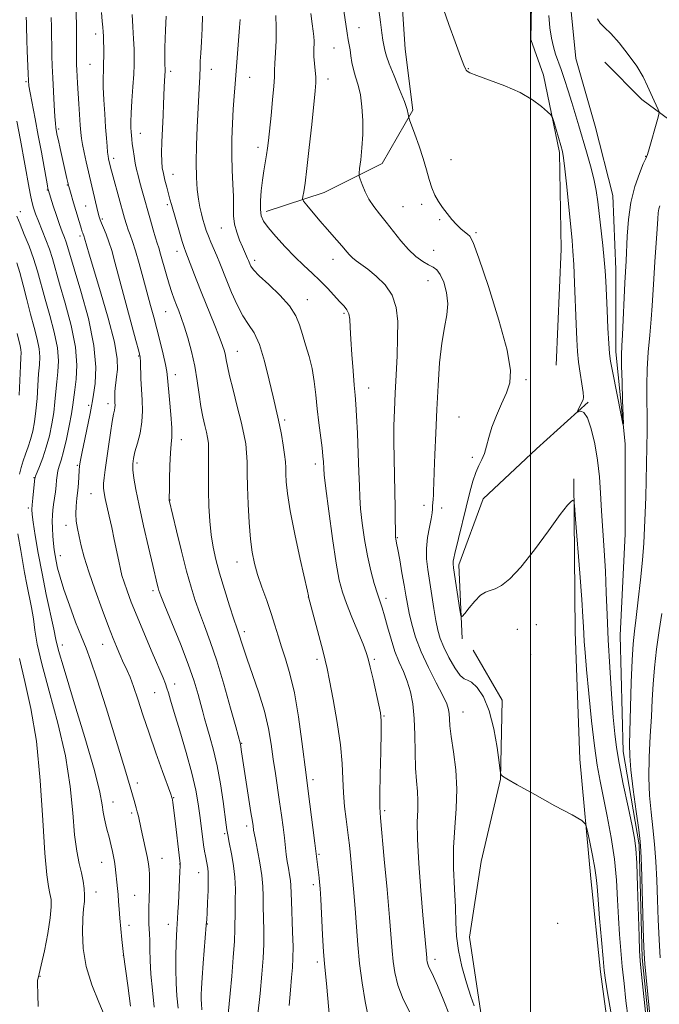
# Model space of a CAD drawing. Extents: x 2187300 to 2190200, y 334800 to 337700.
# Drawn here: x 2188859 to 2189036, y 335219 to 335492 of the extents above; entities that cross this region are included whole.
import ezdxf

# ---------------------------------------------------------------- set-up
doc = ezdxf.new("R2010")
doc.units = 0
doc.header["$MEASUREMENT"] = 0
doc.linetypes.add('rvrstm', pattern=[117.1, 50, -3.9, 0.5, -3.9, 0.5, -3.9, 0.5, -3.9, 50])
for name, color, linetype, lineweight in [('32000', 7, 'Continuous', 0), ('DTM HARD BREAKLINE', 7, 'Continuous', 0), ('DTM SPOT ELEVATION', 2, 'Continuous', 13), ('INDEX CONTOUR', 41, 'Continuous', 13), ('INTERMEDIATE CONTOUR', 44, 'Continuous', 0), ('STREAM - RIVER SINGLE LINE', 142, 'rvrstm', 0)]:
    doc.layers.add(name, color=color, linetype=linetype, lineweight=lineweight)

msp = doc.modelspace()

# ---------------------------------------------------------------- linework, layer by layer
at = {"layer": '32000', "flags": 128}
msp.add_lwpolyline([(2189000, 335000), (2189000, 337500)], dxfattribs=at)
at = {"layer": 'DTM HARD BREAKLINE'}
for points in [[(2188926.87, 335438.74, 1035.51), (2188942.93, 335444.06, 1033.08), (2188958.99, 335452.06, 1031.27), (2188967.49, 335466.75, 1029.79), (2188965.29, 335483.7, 1028.84), (2188963.55, 335510, 1028.56), (2188957.37, 335547.02, 1027.56), (2188952.5, 335572.44, 1026.94), (2188960.12, 335597.39, 1026.22), (2188970.86, 335620.11, 1026.13)], [(2189007.05, 335396.25, 1029.37), (2189008.44, 335428.35, 1028.79), (2189008.04, 335455.1, 1028.27), (2189003.61, 335476.5, 1027.7), (2189000.06, 335486.32, 1027.46), (2189000.55, 335510.39, 1027.08), (2189001.93, 335538.03, 1026.7), (2189003.76, 335567, 1026.08), (2189002.02, 335593.31, 1025.79)], [(2189045.94, 335458.6, 1026.84), (2189030.8, 335469.77, 1025.6), (2189020.56, 335480.04, 1024.84)], [(2188981.07, 335320.51, 1030.17), (2188980.21, 335341.02, 1029.56), (2188986.92, 335359.28, 1029.08), (2189001.66, 335373.08, 1028.56), (2189015.95, 335385.98, 1027.84)], [(2189011.99, 335364.8, 1029.89), (2189012.36, 335322.45, 1030.7), (2189013.64, 335287.23, 1031.37), (2189016.71, 335254.23, 1032.56), (2189019.34, 335228.37, 1032.41), (2189022.87, 335202.51, 1032.99), (2189022.39, 335182.45, 1033.41), (2189025.04, 335166.39, 1033.22), (2189026.33, 335142.32, 1033.65), (2189028.53, 335120.92, 1034.65), (2189037.41, 335103.96, 1034.8), (2189044.97, 335091.47, 1033.56), (2189044.5, 335076.76, 1034.22), (2189036.45, 335058.94, 1035.08), (2189030.18, 335045.57, 1035.32)], [(2188993.14, 335069.5, 1037.94), (2189002.52, 335081.96, 1037.84), (2189003.89, 335101.13, 1037.46), (2188999.47, 335128.33, 1036.6), (2188995.94, 335149.74, 1035.7), (2188995.53, 335169.35, 1035.46), (2188992.01, 335196.11, 1034.7), (2188986.25, 335217.07, 1033.7), (2188983.16, 335238.03, 1032.89), (2188986.32, 335258.97, 1032.32), (2188991.7, 335281.7, 1032.03), (2188992.19, 335303.55, 1031.55), (2188984.18, 335317.38, 1031.08)]]:
    msp.add_polyline3d(points, dxfattribs=at)
at = {"layer": 'DTM SPOT ELEVATION'}
for p in [(2188952.58, 335489.58, 1031.18), (2188879.73, 335487.83, 1046.52), (2188945.61, 335483.99, 1032.95), (2188878.16, 335479.49, 1046.91), (2188900.46, 335477.53, 1041.65), (2188911.7, 335478.07, 1039.37), (2188982.79, 335478.26, 1027.94), (2188860.48, 335474.67, 1052.19), (2188922.36, 335475.9, 1037.23), (2188944, 335475.46, 1033.44), (2188869.54, 335461.57, 1049.72), (2188892.13, 335460.41, 1043.27), (2188924.66, 335456.48, 1036.46), (2188884.71, 335453.43, 1045.55), (2188978.02, 335453.12, 1029.22), (2189031.84, 335454.02, 1025.97), (2188901.17, 335449.05, 1041.24), (2188866.34, 335444.72, 1052.1), (2188871.87, 335446.09, 1050.11), (2188876.98, 335440.29, 1048.94), (2188899.58, 335440.64, 1042.3), (2188964.73, 335440.11, 1031.11), (2188969.86, 335440.78, 1030.37), (2188858.89, 335438.67, 1055.42), (2188881.56, 335436.72, 1047.78), (2188974.86, 335436.46, 1030.2), (2188914.5, 335434.22, 1038.83), (2188875.4, 335432, 1050.34), (2188984.88, 335432.88, 1029.78), (2188902.21, 335427.78, 1042.59), (2188945.36, 335425.56, 1034.63), (2188973.25, 335427.98, 1031.13), (2188923.69, 335425.28, 1037.58), (2188971.66, 335419.61, 1032.73), (2188938.31, 335414.41, 1037.36), (2188899.07, 335411.08, 1044.9), (2188948.41, 335410.55, 1036.25), (2188891.63, 335398.76, 1048.13), (2188918.92, 335400.04, 1041.23), (2188901.75, 335393.65, 1045.41), (2188998.77, 335392.25, 1029.67), (2188955.21, 335389.95, 1035.27), (2188877.86, 335385.17, 1052.29), (2188883.12, 335385.58, 1050.52), (2188980.2, 335381.86, 1030.93), (2188931.98, 335381.03, 1039.69), (2188903.44, 335375.59, 1045.45), (2188874.71, 335368.57, 1052.16), (2188891.16, 335369.15, 1047.65), (2188940.51, 335368.91, 1038.46), (2188983.89, 335370.77, 1030.37), (2188862.71, 335365.14, 1056.09), (2188878.44, 335360.7, 1050.82), (2188900.29, 335358.91, 1045.96), (2188970.57, 335357.51, 1032.4), (2188861.12, 335356.74, 1056.31), (2188975.45, 335356.71, 1031.52), (2188871.55, 335351.94, 1052.61), (2188963.19, 335348.52, 1033.88), (2188869.95, 335343.51, 1053.37), (2188918.79, 335341.81, 1042.71), (2188895.56, 335333.83, 1048.37), (2188938.54, 335332.07, 1040.02), (2188960.02, 335331.69, 1035.57), (2188920.88, 335322.55, 1043.59), (2188996.34, 335323.17, 1030.66), (2189001.62, 335324.41, 1030.56), (2188870.54, 335318.83, 1055.44), (2188881.7, 335319.01, 1052.76), (2188940.96, 335314.87, 1040.38), (2188956.84, 335314.85, 1037.73), (2189000.06, 335316.15, 1030.7), (2188896.03, 335305.63, 1050.92), (2188901.57, 335308.04, 1049.46), (2188981.31, 335300.3, 1033.21), (2188959.5, 335299.19, 1037.88), (2188920.1, 335291.65, 1045.9), (2188939.83, 335281.58, 1041.59), (2188891.29, 335280.65, 1053.52), (2188901.31, 335276.57, 1051.92), (2188884.54, 335275.38, 1055.28), (2188959.66, 335272.99, 1037.71), (2188889.7, 335272.32, 1054.33), (2188921.49, 335268.72, 1046.43), (2188915.38, 335266.62, 1048.23), (2188898.13, 335259.79, 1053.17), (2188941.55, 335260.94, 1041.82), (2188881.4, 335258.74, 1056.78), (2188903.02, 335258.23, 1052.03), (2188908.21, 335255.83, 1050.76), (2188939.95, 335252.55, 1042.39), (2188879.83, 335250.45, 1057.38), (2188890.54, 335249.57, 1054.99), (2188888.97, 335241.27, 1055.41), (2188899.87, 335241.54, 1052.6), (2188910.67, 335241.64, 1049.93), (2189007.46, 335241.79, 1033.31), (2188887.41, 335232.97, 1056.02), (2188941.06, 335231.16, 1042.38), (2188973.54, 335231.86, 1035.53), (2188864.39, 335227.19, 1059.95)]:
    msp.add_point(p, dxfattribs=at)
at = {"layer": 'INDEX CONTOUR', "flags": 128}
for points, elevation in [([(2188983.257, 335361.105), (2188984.059, 335364.125), (2188984.859, 335366.575), (2188985.7, 335368.4851), (2188986.523, 335370.121), (2188987.245, 335371.81), (2188987.832, 335373.825), (2188988.451, 335376.24), (2188989.319, 335379.072), (2188990.569, 335382.2799), (2188992.005, 335385.58), (2188993.349, 335388.622), (2188994.302, 335391.342), (2188994.493, 335394.808), (2188993.531, 335400.37), (2188991.244, 335408.7369), (2188988.338, 335418.05), (2188985.735, 335425.807), (2188984.121, 335430.167), (2188983.235, 335431.915), (2188982.577, 335432.495), (2188981.742, 335433.11), (2188980.696, 335433.999), (2188979.503, 335435.16), (2188978.225, 335436.576), (2188976.93, 335438.1629), (2188975.689, 335439.824), (2188974.561, 335441.498), (2188973.564, 335443.271), (2188972.704, 335445.263), (2188971.964, 335447.582), (2188971.218, 335450.277), (2188970.314, 335453.38), (2188969.171, 335456.823), (2188967.987, 335460.117), (2188966.505, 335464.091), (2188966.304, 335464.72), (2188966.191, 335465.728), (2188965.886, 335466.987), (2188965.127, 335469.215), (2188963.803, 335472.548), (2188962.254, 335476.301), (2188960.9259, 335479.5871), (2188960.154, 335481.743), (2188959.807, 335483.02), (2188959.642, 335483.894), (2188959.455, 335484.817), (2188959.199, 335486.1351), (2188958.869, 335488.17), (2188958.469, 335491.097), (2188958.042, 335494.523)], 1030), ([(2188909.086, 335217.926), (2188909.019, 335219.576), (2188908.949, 335220.743), (2188908.926, 335222.0089), (2188908.9889, 335223.847), (2188909.17, 335226.702), (2188909.482, 335230.769), (2188910.348, 335241.3209), (2188910.456, 335242.906), (2188910.555, 335244.7529), (2188910.692, 335247.574), (2188910.827, 335250.871), (2188910.8951, 335253.843), (2188910.852, 335255.875), (2188910.736, 335257.098), (2188910.087, 335260.447), (2188909.854, 335261.764), (2188909.581, 335263.552), (2188909.278, 335265.863), (2188908.575, 335271.61), (2188908.137, 335274.858), (2188907.47, 335278.637), (2188906.381, 335283.33), (2188904.779, 335289.078), (2188902.988, 335295.041), (2188901.431, 335300.133), (2188900.426, 335303.55), (2188899.85, 335305.611), (2188899.474, 335306.9161), (2188899.065, 335308.073), (2188898.387, 335309.712), (2188895.382, 335316.719), (2188893.2401, 335321.775), (2188891.197, 335326.688), (2188889.593, 335330.698), (2188888.422, 335333.799), (2188887.598, 335336.177), (2188887.0239, 335338.059), (2188886.575, 335339.844), (2188886.117, 335341.977), (2188884.888, 335348.003), (2188884.1889, 335351.336), (2188883.505, 335354.456), (2188882.401, 335359.364), (2188882.084, 335360.942), (2188881.9349, 335362.19), (2188881.939, 335363.465), (2188882.0849, 335365.093), (2188882.3659, 335367.267), (2188883.299, 335373.745), (2188883.854, 335377.483), (2188884.35, 335380.6361), (2188884.714, 335382.67), (2188884.946, 335383.827), (2188885.068, 335384.538), (2188885.1019, 335385.167), (2188885.081, 335385.795), (2188885.04, 335386.435), (2188885.011, 335387.107), (2188885.013, 335387.873), (2188885.057, 335388.807), (2188885.157, 335389.969), (2188885.318, 335391.369), (2188885.546, 335393.009), (2188885.778, 335395.007), (2188885.697, 335397.961), (2188884.9171, 335402.591), (2188883.226, 335409.211), (2188881.095, 335416.535), (2188877.939, 335426.949), (2188877.301, 335429.143), (2188876.679, 335431.409), (2188876.567, 335431.763), (2188876.205, 335432.7231), (2188876.058, 335433.157), (2188875.832, 335433.87), (2188873.63, 335441.11), (2188872.756, 335444.113), (2188872.333, 335445.6559), (2188871.811, 335447.865), (2188869.926, 335456.211), (2188869.453, 335458.363), (2188869.145, 335459.818), (2188868.846, 335461.353), (2188868.734, 335462), (2188868.607, 335463.081), (2188868.453, 335465.043), (2188868.264, 335468.148), (2188868.065, 335471.932), (2188867.882, 335475.748), (2188867.741, 335479.067), (2188867.6449, 335481.834), (2188867.593, 335484.111), (2188867.576, 335487.808), (2188867.547, 335489.86), (2188867.466, 335492.419)], 1050), ([(2188955.062, 335216.086), (2188954.259, 335220.213), (2188953.4329, 335225.3391), (2188952.722, 335230.7439), (2188952.22, 335235.877), (2188951.851, 335240.854), (2188951.4949, 335245.96), (2188951.068, 335251.318), (2188950.6141, 335256.42), (2188950.214, 335260.595), (2188949.9181, 335263.428), (2188949.668, 335265.511), (2188948.986, 335270.619), (2188948.581, 335274.149), (2188948.276, 335277.9399), (2188948.123, 335281.789), (2188947.934, 335286.041), (2188947.462, 335291.176), (2188946.554, 335297.391), (2188945.437, 335303.74), (2188944.435, 335308.99), (2188943.768, 335312.335), (2188943.244, 335314.669), (2188942.571, 335317.312), (2188938.614, 335332.184), (2188938.564, 335332.442), (2188938.293, 335333.695), (2188936.334, 335342.566), (2188934.852, 335349.475), (2188933.563, 335355.96), (2188932.787, 335360.725), (2188932.439, 335363.942), (2188932.331, 335366.15), (2188932.293, 335367.864), (2188932.217, 335369.518), (2188932.011, 335371.52), (2188931.617, 335374.132), (2188931.1039, 335377.02), (2188930.578, 335379.698), (2188930.1, 335381.899), (2188928.822, 335387.462), (2188927.77, 335392.114), (2188926.472, 335397.339), (2188925.0351, 335401.9721), (2188923.548, 335405.189), (2188922.023, 335407.535), (2188920.457, 335409.8961), (2188918.865, 335412.921), (2188917.342, 335416.319), (2188916.007, 335419.562), (2188914.057, 335424.474), (2188913.247, 335426.4589), (2188911.624, 335430.228), (2188910.914, 335431.956), (2188910.343, 335433.534), (2188909.869, 335435.0281), (2188909.43, 335436.529), (2188908.982, 335438.134), (2188908.541, 335439.9699), (2188908.141, 335442.1731), (2188907.817, 335444.877), (2188907.604, 335448.203), (2188907.539, 335452.27), (2188907.638, 335457.068), (2188907.842, 335462.056), (2188908.484, 335474.514), (2188908.541, 335475.911), (2188908.621, 335478.947), (2188908.68, 335480.352), (2188908.8069, 335482.548), (2188909.011, 335485.738), (2188909.215, 335489.387), (2188909.32, 335492.778)], 1040), ([(2188858.564, 335387.965), (2188858.959, 335396.019), (2188859.096, 335398.363), (2188859.1561, 335399.677), (2188859.1, 335400.569), (2188858.894, 335401.58), (2188858, 335405.014)], 1060), ([(2189027.011, 335215.622), (2189026.399, 335220.356), (2189025.858, 335225.184), (2189025.384, 335229.887), (2189024.971, 335234.329), (2189024.621, 335238.707), (2189024.337, 335243.3), (2189024.095, 335248.328), (2189023.768, 335253.779), (2189023.204, 335259.577), (2189022.309, 335265.59), (2189021.223, 335271.4401), (2189019.227, 335281.135), (2189018.427, 335285.547), (2189017.66, 335290.931), (2189016.867, 335297.886), (2189016.114, 335305.392), (2189015.498, 335312.023), (2189015.087, 335316.703), (2189014.847, 335319.765), (2189014.716, 335321.891), (2189014.625, 335323.836), (2189014.475, 335326.639), (2189014.159, 335331.414), (2189013.62, 335338.7139), (2189012.461, 335353.672), (2189012.154, 335357.45), (2189011.9689, 335358.806), (2189011.748, 335358.902), (2189011.292, 335358.59), (2189010.2449, 335357.485), (2189008.208, 335354.888), (2189004.976, 335350.445), (2189001.109, 335345.161), (2188997.358, 335340.383), (2188994.322, 335337.155), (2188991.992, 335335.313), (2188990.207, 335334.388), (2188988.7939, 335333.92), (2188987.531, 335333.463), (2188986.185, 335332.576), (2188984.613, 335330.99), (2188983.045, 335329.107), (2188981.802, 335327.502), (2188981.105, 335326.691), (2188980.763, 335326.97), (2188980.481, 335328.578), (2188978.743, 335340.202), (2188978.618, 335341.288), (2188978.63, 335342.002), (2188978.761, 335342.836), (2188979.0629, 335344.175), (2188983.257, 335361.105)], 1030), ([(2189036.293, 335327.5721), (2189035.606, 335322.865), (2189034.875, 335317.633), (2189034.263, 335312.531), (2189033.886, 335308.008), (2189033.654, 335303.694), (2189033.426, 335299.012), (2189033.112, 335293.577), (2189032.826, 335287.768), (2189032.732, 335282.154), (2189032.942, 335277.159), (2189033.361, 335272.6181), (2189033.843, 335268.219), (2189034.2659, 335263.69), (2189034.6139, 335258.91), (2189034.894, 335253.798), (2189035.12, 335248.335), (2189035.329, 335242.753), (2189035.565, 335237.349), (2189035.862, 335232.315)], 1030), ([(2188863.855, 335218.796), (2188863.761, 335221.994), (2188863.641, 335225.344), (2188863.669, 335226.059), (2188863.808, 335226.675), (2188864.1299, 335227.834), (2188864.71, 335230.2299), (2188865.565, 335234.247), (2188866.482, 335239.017), (2188867.189, 335243.362), (2188867.4789, 335246.399), (2188867.4121, 335248.43), (2188867.1149, 335250.053), (2188866.699, 335251.968), (2188866.215, 335255.28), (2188865.699, 335261.193), (2188865.151, 335270.381), (2188864.429, 335281.379), (2188863.354, 335292.192), (2188861.837, 335301.25), (2188860.158, 335308.683), (2188858.687, 335315.047)], 1060)]:
    msp.add_lwpolyline(points, dxfattribs=dict(at, elevation=elevation))
at = {"layer": 'INTERMEDIATE CONTOUR', "flags": 128}
for points, elevation in [([(2188976.76, 335416.347), (2188975.991, 335419.172), (2188975.04, 335421.348), (2188974.093, 335422.635), (2188973.064, 335423.362), (2188971.798, 335423.998), (2188970.186, 335424.945), (2188968.298, 335426.335), (2188966.2479, 335428.229), (2188964.145, 335430.626), (2188962.067, 335433.268), (2188960.088, 335435.833), (2188958.274, 335438.084), (2188956.669, 335440.124), (2188955.312, 335442.14), (2188954.234, 335444.238), (2188953.435, 335446.187), (2188952.908, 335447.6769), (2188952.639, 335448.559), (2188952.598, 335449.339), (2188952.752, 335450.683), (2188953.049, 335453.087), (2188953.374, 335456.35), (2188953.595, 335460.097), (2188953.604, 335463.974), (2188953.386, 335467.699), (2188952.947, 335471.011), (2188952.318, 335473.728), (2188951.624, 335475.99), (2188951.014, 335478.017), (2188950.5981, 335479.977), (2188950.326, 335481.822), (2188950.109, 335483.454), (2188949.871, 335484.848), (2188949.592, 335486.282), (2188949.263, 335488.1081), (2188948.884, 335490.542), (2188947.64, 335499.28)], 1032), ([(2188916.235, 335214.784), (2188916.951, 335222.374), (2188917.393, 335227.243), (2188917.816, 335232.34), (2188918.126, 335236.847), (2188918.26, 335240.188), (2188918.296, 335245.24), (2188918.359, 335248.104), (2188918.386, 335251.289), (2188918.2569, 335254.579), (2188917.894, 335257.758), (2188917.4, 335260.622), (2188916.578, 335264.671), (2188916.351, 335265.87), (2188916.194, 335266.7821), (2188916.053, 335267.684), (2188915.854, 335269.098), (2188914.974, 335275.564), (2188914.24, 335280.4109), (2188913.343, 335285.358), (2188912.33, 335289.742), (2188911.3261, 335293.397), (2188910.473, 335296.283), (2188909.863, 335298.452), (2188909.377, 335300.321), (2188908.847, 335302.403), (2188908.104, 335305.151), (2188906.994, 335308.788), (2188905.363, 335313.478), (2188903.175, 335319.171), (2188900.849, 335324.939), (2188898.922, 335329.638), (2188897.786, 335332.45), (2188897.26, 335333.859), (2188897.0199, 335334.674), (2188896.77, 335335.672), (2188895.557, 335340.789), (2188894.371, 335345.846), (2188893.002, 335351.787), (2188891.753, 335357.424), (2188890.863, 335361.816), (2188890.3221, 335365.0049), (2188890.053, 335367.281), (2188890.001, 335368.959), (2188890.178, 335370.462), (2188890.616, 335372.241), (2188891.298, 335374.626), (2188892.027, 335377.476), (2188892.561, 335380.529), (2188892.725, 335383.571), (2188892.623, 335386.575), (2188892.427, 335389.562), (2188892.278, 335392.495), (2188892.115, 335397.146), (2188892.015, 335398.499), (2188891.687, 335400.095), (2188890.902, 335403.09), (2188885.094, 335424.772), (2188884.198, 335427.947), (2188883.432, 335430.3699), (2188882.668, 335432.455), (2188881.955, 335434.216), (2188881.385, 335435.563), (2188881.015, 335436.486), (2188880.7571, 335437.278), (2188880.487, 335438.306), (2188878.694, 335445.7549), (2188877.116, 335452.5171), (2188876.552, 335455.043), (2188876.094, 335457.266), (2188875.804, 335458.999), (2188875.627, 335460.616), (2188875.478, 335462.632), (2188875.084, 335468.567), (2188874.737, 335474.242), (2188874.544, 335477.978), (2188874.488, 335479.318), (2188874.4579, 335480.58), (2188874.456, 335482.034), (2188874.477, 335483.928), (2188874.486, 335486.45), (2188874.441, 335489.769), (2188874.313, 335493.918)], 1048), ([(2188924.546, 335215.892), (2188925.204, 335222.383), (2188925.716, 335227.76), (2188926.057, 335232.181), (2188926.224, 335236.093), (2188926.23, 335239.844), (2188926.0791, 335246.5759), (2188926.065, 335249.356), (2188926.001, 335252.04), (2188925.738, 335255.031), (2188925.187, 335258.551), (2188924.5051, 335262.099), (2188923.907, 335264.992), (2188923.557, 335266.742), (2188923.402, 335267.631), (2188923.258, 335268.756), (2188923.075, 335270.015), (2188922.7, 335272.461), (2188920.084, 335289.284), (2188919.778, 335291.35), (2188918.482, 335296.1599), (2188917.056, 335301.392), (2188915.209, 335307.948), (2188913.25, 335314.453), (2188911.44, 335319.824), (2188909.837, 335324.1429), (2188908.449, 335327.785), (2188907.257, 335331.158), (2188906.131, 335334.788), (2188904.9119, 335339.236), (2188903.515, 335344.762), (2188902.135, 335350.431), (2188900.121, 335358.891), (2188900.103, 335359.081), (2188900.103, 335359.796), (2188900.129, 335361.586), (2188900.193, 335364.741), (2188900.301, 335368.528), (2188900.465, 335371.958), (2188900.671, 335374.361), (2188900.827, 335376.36), (2188900.819, 335378.899), (2188900.576, 335382.595), (2188900.208, 335386.761), (2188899.645, 335392.769), (2188899.433, 335394.49), (2188899.059, 335396.439), (2188898.406, 335399.276), (2188897.562, 335402.722), (2188896.664, 335406.268), (2188895.813, 335409.547), (2188894.959, 335412.77), (2188892.927, 335420.313), (2188891.7971, 335424.389), (2188890.763, 335427.919), (2188889.93, 335430.4691), (2188889.272, 335432.267), (2188888.733, 335433.708), (2188888.246, 335435.164), (2188887.722, 335436.93), (2188884.566, 335448.319), (2188883.84, 335451.049), (2188883.312, 335453.299), (2188883.189, 335454.024), (2188883.051, 335455.14), (2188882.8959, 335456.797), (2188882.716, 335459.091), (2188882.5, 335462.105), (2188882.251, 335465.806), (2188882.019, 335469.695), (2188881.866, 335473.155), (2188881.835, 335475.753), (2188881.882, 335477.771), (2188881.945, 335479.676), (2188881.971, 335481.8), (2188881.963, 335483.962), (2188881.936, 335485.848), (2188881.898, 335487.257), (2188881.837, 335488.432), (2188881.737, 335489.726), (2188881.586, 335491.454), (2188881.397, 335493.771)], 1046), ([(2188984.388, 335219.038), (2188983.526, 335221.616), (2188982.327, 335225.396), (2188981.05, 335229.875), (2188980.043, 335234.337), (2188979.549, 335238.282), (2188979.388, 335242.0811), (2188979.275, 335246.317), (2188979.011, 335251.403), (2188978.745, 335257.052), (2188978.71, 335262.803), (2188979.042, 335268.303), (2188979.4751, 335273.62), (2188979.645, 335278.927), (2188979.302, 335284.286), (2188978.658, 335289.302), (2188978.041, 335293.469), (2188977.7, 335296.426), (2188977.5691, 335298.409), (2188977.504, 335299.8), (2188977.343, 335301.004), (2188976.847, 335302.517), (2188975.758, 335304.854), (2188973.944, 335308.347), (2188971.769, 335312.5861), (2188969.725, 335316.975), (2188968.197, 335321.012), (2188967.149, 335324.564), (2188966.442, 335327.5881), (2188965.938, 335330.129), (2188965.514, 335332.571), (2188965.047, 335335.379), (2188964.4569, 335338.821), (2188963.835, 335342.364), (2188963.31, 335345.271), (2188962.983, 335347.007), (2188962.732, 335348.1959), (2188962.679, 335348.548), (2188962.642, 335349.293), (2188962.621, 335350.823), (2188962.612, 335353.422), (2188962.589, 335356.942), (2188962.523, 335361.121), (2188962.268, 335370.44), (2188962.197, 335375.08), (2188962.238, 335379.471), (2188962.377, 335383.825), (2188962.589, 335388.451), (2188962.84, 335393.538), (2188963.08, 335398.801), (2188963.256, 335403.841), (2188963.272, 335408.329), (2188962.874, 335412.24), (2188961.767, 335415.622), (2188959.796, 335418.514), (2188957.36, 335420.906), (2188954.996, 335422.781), (2188951.754, 335425.151), (2188950.738, 335425.956), (2188949.951, 335426.7239), (2188949.215, 335427.575), (2188948.343, 335428.622), (2188947.18, 335429.963), (2188945.688, 335431.658), (2188943.861, 335433.755), (2188941.76, 335436.213), (2188938.103, 335440.551), (2188937.228, 335441.636), (2188936.951, 335442.257), (2188937.034, 335442.945), (2188937.282, 335444.228), (2188937.661, 335446.619), (2188938.1819, 335450.625), (2188938.83, 335456.422), (2188939.501, 335462.859), (2188940.433, 335472.12), (2188940.597, 335474.344), (2188940.588, 335476.0079), (2188940.448, 335477.813), (2188940.259, 335479.744), (2188940.114, 335481.604), (2188940.08, 335483.237), (2188940.135, 335485.928), (2188940.085, 335487.1471), (2188939.927, 335488.61), (2188939.634, 335490.6621), (2188939.207, 335493.547)], 1034), ([(2189032.719, 335208.615), (2189030.702, 335227.664), (2189030.328, 335231.402), (2189030.1379, 335234.22), (2189030.002, 335238.144), (2189029.598, 335251.977), (2189029.378, 335258.442), (2189029.161, 335262.504), (2189028.796, 335265.338), (2189028.095, 335268.768), (2189026.96, 335274.073), (2189025.6431, 335280.347), (2189024.489, 335286.139), (2189023.744, 335290.47), (2189023.286, 335294.243), (2189022.897, 335298.83), (2189022.414, 335305.201), (2189021.893, 335312.707), (2189021.446, 335320.293), (2189021.147, 335327.135), (2189020.93, 335333.33), (2189020.695, 335339.205), (2189020.369, 335345.006), (2189019.655, 335355.941), (2189019.378, 335360.799), (2189019.059, 335365.383), (2189018.556, 335369.9281), (2189017.7701, 335374.521), (2189016.785, 335378.655), (2189015.731, 335381.676), (2189014.73, 335383.144), (2189013.8749, 335383.48), (2189013.252, 335383.316), (2189012.926, 335383.194), (2189012.875, 335383.2891), (2189013.053, 335383.682), (2189013.846, 335385.268), (2189014.568, 335386.6219), (2189014.694, 335387.355), (2189014.5871, 335388.72), (2189014.228, 335391.037), (2189013.739, 335393.988), (2189013.279, 335397.095), (2189012.966, 335400.0661), (2189012.762, 335403.349), (2189012.589, 335407.578), (2189012.162, 335418.996), (2189011.939, 335424.137), (2189011.728, 335427.7519), (2189011.474, 335430.751), (2189010.023, 335445.619), (2189009.5141, 335450.593), (2189009.147, 335453.634), (2189008.816, 335455.4029), (2189008.374, 335456.985), (2189006.412, 335463.637), (2189006.036, 335464.804), (2189005.594, 335465.506), (2189004.711, 335466.345), (2189003.063, 335467.772), (2189000.549, 335469.639), (2188997.124, 335471.643), (2188992.9, 335473.519), (2188988.621, 335475.124), (2188985.186, 335476.35), (2188983.249, 335477.133), (2188982.462, 335477.588), (2188982.2271, 335477.875), (2188982.0129, 335478.24), (2188981.5471, 335479.267), (2188980.62, 335481.6271), (2188979.133, 335485.668), (2188977.425, 335490.451), (2188975.9441, 335494.712)], 1028), ([(2188902.518, 335218.314), (2188902.232, 335221.754), (2188901.992, 335225.295), (2188901.891, 335229.116), (2188901.904, 335232.879), (2188901.982, 335236.113), (2188902.08, 335238.488), (2188902.184, 335240.223), (2188902.394, 335243.187), (2188902.505, 335245.021), (2188902.633, 335247.4219), (2188903.046, 335256.198), (2188903.1021, 335257.659), (2188903.096, 335258.42), (2188903.028, 335259.098), (2188901.6459, 335270.8941), (2188901.109, 335275.244), (2188900.996, 335276.019), (2188900.936, 335276.3311), (2188900.8481, 335276.627), (2188900.52, 335277.551), (2188898.248, 335283.799), (2188896.399, 335288.961), (2188894.499, 335294.429), (2188892.828, 335299.465), (2188891.418, 335303.807), (2188890.24, 335307.312), (2188889.261, 335309.904), (2188888.452, 335311.779), (2188887.214, 335314.413), (2188886.689, 335315.576), (2188886.137, 335316.8319), (2188885.479, 335318.372), (2188884.575, 335320.592), (2188883.274, 335323.941), (2188881.509, 335328.637), (2188879.569, 335333.984), (2188877.829, 335339.057), (2188876.573, 335343.132), (2188875.733, 335346.3), (2188875.147, 335348.854), (2188874.6909, 335351.0631), (2188874.377, 335353.102), (2188874.252, 335355.122), (2188874.338, 335357.235), (2188874.552, 335359.404), (2188874.788, 335361.555), (2188874.959, 335363.611), (2188875.178, 335367.074), (2188875.305, 335368.409), (2188875.545, 335369.955), (2188875.9999, 335372.298), (2188876.714, 335375.758), (2188878.206, 335382.883), (2188878.615, 335384.909), (2188878.876, 335386.342), (2188879.184, 335388.161), (2188879.62, 335391.195), (2188879.814, 335395.683), (2188879.279, 335401.718), (2188877.727, 335409.131), (2188875.66, 335416.714), (2188871.978, 335429.044), (2188871.571, 335430.318), (2188871.104, 335431.577), (2188870.508, 335433.127), (2188869.769, 335435.1431), (2188868.9031, 335437.6809), (2188868.043, 335440.304), (2188866.604, 335444.861), (2188866.551, 335445.109), (2188866.403, 335445.9021), (2188864.749, 335455.146), (2188863.89, 335459.804), (2188863.014, 335464.394), (2188861.624, 335471.571), (2188861.287, 335473.511), (2188861.133, 335474.972), (2188861.048, 335476.866), (2188860.825, 335483.212), (2188860.731, 335486.188), (2188860.653, 335489.951), (2188860.62, 335490.921), (2188860.539, 335492.49)], 1052), ([(2188933.274, 335219.105), (2188933.582, 335223.316), (2188933.921, 335226.826), (2188934.177, 335229.591), (2188934.315, 335232.186), (2188934.322, 335235.338), (2188934.201, 335239.499), (2188933.863, 335247.912), (2188933.733, 335252.249), (2188933.612, 335253.656), (2188933.363, 335255.258), (2188933.038, 335257.065), (2188932.714, 335258.963), (2188932.447, 335260.89), (2188931.925, 335265.4409), (2188931.564, 335268.3911), (2188931.122, 335271.761), (2188930.609, 335275.423), (2188929.447, 335283.228), (2188928.861, 335287.277), (2188928.28, 335291.405), (2188927.54, 335295.747), (2188926.443, 335300.474), (2188924.886, 335305.617), (2188923.153, 335310.649), (2188921.63, 335314.9071), (2188920.604, 335317.901), (2188919.987, 335319.843), (2188919.596, 335321.122), (2188919.249, 335322.163), (2188918.7681, 335323.558), (2188917.977, 335325.933), (2188916.773, 335329.676), (2188915.362, 335334.201), (2188914.023, 335338.68), (2188912.978, 335342.498), (2188912.219, 335345.893), (2188911.681, 335349.317), (2188911.307, 335353.118), (2188911.073, 335357.229), (2188910.963, 335361.483), (2188910.953, 335365.677), (2188910.985, 335369.486), (2188910.991, 335372.55), (2188910.912, 335374.659), (2188910.721, 335376.191), (2188910.398, 335377.672), (2188909.94, 335379.5439), (2188909.4039, 335381.91), (2188908.867, 335384.788), (2188908.371, 335388.17), (2188907.834, 335391.934), (2188907.144, 335395.931), (2188906.233, 335399.982), (2188905.211, 335403.788), (2188904.2319, 335407.02), (2188903.412, 335409.458), (2188902.723, 335411.3069), (2188902.103, 335412.877), (2188901.491, 335414.466), (2188900.838, 335416.308), (2188900.1, 335418.62), (2188899.263, 335421.489), (2188897.704, 335426.998), (2188897.187, 335428.689), (2188896.765, 335429.9711), (2188896.287, 335431.468), (2188895.64, 335433.645), (2188894.869, 335436.334), (2188892.584, 335444.52), (2188891.971, 335446.767), (2188891.463, 335448.682), (2188891.041, 335450.414), (2188890.679, 335452.154), (2188890.3569, 335454.026), (2188890.082, 335455.884), (2188889.87, 335457.516), (2188889.728, 335458.777), (2188889.635, 335459.794), (2188889.563, 335460.763), (2188889.497, 335461.903), (2188889.479, 335463.53), (2188889.564, 335465.982), (2188889.78, 335469.415), (2188890.0571, 335473.25), (2188890.296, 335476.727), (2188890.4211, 335479.316), (2188890.436, 335481.418), (2188890.366, 335483.665), (2188890.233, 335486.528), (2188890.049, 335489.841), (2188889.82, 335493.278)], 1044), ([(2188944.662, 335212.598), (2188943.672, 335224.176), (2188943.053, 335230.66), (2188942.796, 335233.947), (2188942.513, 335238.631), (2188941.982, 335248.491), (2188941.805, 335251.487), (2188941.672, 335253.244), (2188941.546, 335254.446), (2188941.09, 335258.11), (2188940.7519, 335261.057), (2188940.398, 335263.959), (2188939.841, 335268.358), (2188938.638, 335277.6241), (2188937.936, 335282.908), (2188936.7711, 335292.111), (2188935.815, 335298.962), (2188934.689, 335305.584), (2188933.468, 335310.87), (2188932.253, 335314.96), (2188931.148, 335318.305), (2188930.212, 335321.3239), (2188929.319, 335324.31), (2188928.302, 335327.5239), (2188927.053, 335331.124), (2188925.723, 335334.852), (2188924.529, 335338.3471), (2188923.635, 335341.407), (2188923, 335344.469), (2188922.534, 335348.13), (2188922.162, 335352.759), (2188921.882, 335357.824), (2188921.71, 335362.565), (2188921.642, 335366.4), (2188921.6031, 335369.455), (2188921.501, 335372.0349), (2188921.246, 335374.464), (2188920.766, 335377.1561), (2188919.995, 335380.544), (2188918.92, 335384.845), (2188917.758, 335389.401), (2188916.7791, 335393.338), (2188916.181, 335396.011), (2188915.862, 335397.696), (2188915.647, 335398.898), (2188915.36, 335400.105), (2188914.842, 335401.729), (2188913.934, 335404.166), (2188912.546, 335407.653), (2188909.132, 335416.111), (2188907.575, 335420.064), (2188904.6951, 335427.514), (2188904.229, 335428.79), (2188903.694, 335430.455), (2188902.932, 335432.997), (2188900.704, 335440.674), (2188900.279, 335442.181), (2188899.876, 335443.665), (2188899.405, 335445.458), (2188898.913, 335447.415), (2188898.481, 335449.269), (2188898.178, 335450.8761), (2188898.0131, 335452.585), (2188897.985, 335454.866), (2188898.0801, 335458.02), (2188898.41, 335465.296), (2188898.529, 335468.438), (2188898.687, 335473.191), (2188898.771, 335474.898), (2188898.957, 335477.719), (2188898.963, 335478.161), (2188898.914, 335479.391), (2188898.883, 335480.493), (2188898.872, 335482.071), (2188898.8939, 335484.167), (2188898.948, 335486.549), (2188899.029, 335488.917), (2188899.217, 335492.781)], 1042), ([(2188966.973, 335216.46), (2188964.779, 335220.825), (2188963.315, 335224.737), (2188962.483, 335228.171), (2188962.0369, 335231.243), (2188961.746, 335234.22), (2188961.008, 335243.428), (2188960.331, 335251.146), (2188959.56, 335259.565), (2188958.493, 335270.996), (2188958.328, 335273.947), (2188958.336, 335277.479), (2188958.447, 335282.955), (2188958.595, 335289.265), (2188958.707, 335294.676), (2188958.713, 335297.976), (2188958.534, 335300.027), (2188958.088, 335302.207), (2188956.473, 335309.33), (2188955.697, 335312.705), (2188955.147, 335314.972), (2188954.591, 335316.766), (2188953.707, 335319.045), (2188950.62, 335326.506), (2188949.082, 335330.325), (2188947.9639, 335333.4401), (2188947.116, 335336.737), (2188946.279, 335341.448), (2188945.277, 335348.276), (2188944.252, 335355.823), (2188943.432, 335362.162), (2188942.979, 335365.881), (2188942.806, 335367.611), (2188942.72, 335369.5319), (2188942.603, 335371.086), (2188942.362, 335373.377), (2188941.489, 335380.259), (2188941.022, 335384.206), (2188940.623, 335388.06), (2188940.196, 335391.758), (2188939.607, 335395.302), (2188938.772, 335398.682), (2188937.814, 335401.852), (2188936.907, 335404.755), (2188936.117, 335407.383), (2188935.087, 335409.927), (2188933.354, 335412.625), (2188930.666, 335415.605), (2188927.612, 335418.543), (2188924.991, 335421), (2188923.404, 335422.658), (2188922.657, 335423.665), (2188922.357, 335424.288), (2188921.977, 335425.229), (2188921.739, 335425.785), (2188920.315, 335428.996), (2188919.535, 335430.848), (2188918.757, 335433.001), (2188918.172, 335435.283), (2188917.91, 335437.585), (2188917.854, 335440.058), (2188917.82, 335442.917), (2188917.6759, 335446.3171), (2188917.488, 335450.182), (2188917.371, 335454.378), (2188917.4109, 335458.748), (2188917.576, 335463.061), (2188917.804, 335467.065), (2188918.046, 335470.622), (2188918.307, 335474.046), (2188919.553, 335489.705), (2188919.7131, 335491.914)], 1038), ([(2188973.181, 335227.138), (2188972.41, 335228.7), (2188971.91, 335229.701), (2188971.605, 335230.487), (2188971.437, 335231.156), (2188971.351, 335231.743), (2188971.295, 335232.317), (2188971.1361, 335234.2749), (2188970.2581, 335244.122), (2188969.674, 335250.877), (2188969.096, 335258.372), (2188968.721, 335265.085), (2188968.676, 335269.879), (2188968.803, 335273.161), (2188968.871, 335275.726), (2188968.715, 335278.284), (2188968.433, 335281.207), (2188968.189, 335284.787), (2188968.092, 335289.17), (2188968.038, 335293.939), (2188967.869, 335298.533), (2188967.456, 335302.5071), (2188966.796, 335305.8881), (2188965.915, 335308.818), (2188964.851, 335311.465), (2188963.688, 335314.103), (2188962.522, 335317.033), (2188961.436, 335320.418), (2188960.468, 335323.872), (2188959.646, 335326.87), (2188958.972, 335329.08), (2188957.641, 335333.014), (2188956.774, 335335.837), (2188955.819, 335339.381), (2188954.8919, 335343.508), (2188954.092, 335348.023), (2188953.461, 335352.509), (2188953.026, 335356.493), (2188952.792, 335359.722), (2188952.674, 335362.837), (2188952.565, 335366.704), (2188952.382, 335371.843), (2188952.149, 335377.409), (2188951.912, 335382.217), (2188951.703, 335385.467), (2188951.496, 335387.92), (2188951.247, 335390.723), (2188950.934, 335394.681), (2188950.606, 335399.233), (2188950.336, 335403.475), (2188950.161, 335406.696), (2188949.995, 335408.9511), (2188949.722, 335410.489), (2188949.229, 335411.576), (2188948.437, 335412.551), (2188947.273, 335413.771), (2188943.816, 335417.551), (2188941.754, 335419.692), (2188939.61, 335421.7339), (2188937.338, 335423.828), (2188934.854, 335426.206), (2188932.156, 335428.988), (2188929.561, 335431.832), (2188927.468, 335434.286), (2188926.171, 335436.063), (2188925.539, 335437.5471), (2188925.337, 335439.289), (2188925.364, 335441.688), (2188925.548, 335444.519), (2188925.852, 335447.404), (2188926.232, 335450.032), (2188926.987, 335454.403), (2188927.26, 335456.275), (2188927.512, 335458.413), (2188928.2501, 335465.33), (2188928.694, 335469.681), (2188929.03, 335473.437), (2188929.173, 335475.95), (2188929.21, 335477.778), (2188929.268, 335479.784), (2188929.435, 335482.612), (2188929.624, 335486.037), (2188929.706, 335489.62), (2188929.593, 335492.962)], 1036), ([(2189018.504, 335492.097), (2189019.255, 335490.861), (2189020.44, 335489.673), (2189022.178, 335487.973), (2189024.497, 335485.376), (2189027.043, 335482.201), (2189029.365, 335478.941), (2189031.12, 335476.003), (2189032.39, 335473.45), (2189034.184, 335469.402), (2189035.324, 335466.932), (2189035.557, 335466.319), (2189035.505, 335465.603), (2189035.124, 335464.169), (2189034.417, 335461.65), (2189033.5699, 335458.676), (2189032.816, 335456.12), (2189032.304, 335454.57), (2189031.8459, 335453.455), (2189031.17, 335451.916), (2189030.102, 335449.282), (2189028.865, 335445.646), (2189027.781, 335441.29), (2189027.094, 335436.544), (2189026.733, 335431.926), (2189026.411, 335425.0829), (2189026.101, 335419.061), (2189025.422, 335404.59), (2189025.2631, 335401.553), (2189025.182, 335399.144), (2189025.1961, 335396.089), (2189025.307, 335391.556), (2189025.465, 335386.486), (2189025.609, 335382.26), (2189025.668, 335380.022), (2189025.542, 335379.949), (2189025.122, 335381.979), (2189022.642, 335394.5969), (2189022.123, 335397.334), (2189021.825, 335399.489), (2189021.615, 335402.2719), (2189021.388, 335406.507), (2189021.155, 335411.476), (2189020.805, 335419.52), (2189020.643, 335422.348), (2189020.382, 335425.415), (2189019.971, 335429.329), (2189018.611, 335441.391), (2189018.179, 335444.534), (2189017.551, 335447.756), (2189016.622, 335451.386), (2189015.502, 335455.242), (2189013.316, 335462.466), (2189011.395, 335468.882), (2189010.408, 335472.125), (2189009.421, 335475.253), (2189008.491, 335478.023), (2189006.942, 335482.283), (2189006.324, 335484.3309), (2189005.805, 335486.721), (2189005.382, 335489.578), (2189005.05, 335492.986)], 1026), ([(2188895.949, 335218.623), (2188895.435, 335223.307), (2188895, 335227.734), (2188894.776, 335231.527), (2188894.707, 335234.627), (2188894.688, 335237.056), (2188894.637, 335238.876), (2188894.489, 335241.6501), (2188894.445, 335243.099), (2188894.435, 335244.708), (2188894.462, 335246.474), (2188894.523, 335248.3641), (2188894.655, 335251.873), (2188894.679, 335253.189), (2188894.665, 335254.306), (2188894.612, 335255.422), (2188894.512, 335256.7191), (2188894.321, 335258.323), (2188893.983, 335260.347), (2188893.475, 335262.823), (2188892.328, 335267.9119), (2188891.561, 335271.423), (2188891.2671, 335272.679), (2188890.969, 335273.778), (2188890.355, 335275.828), (2188889.261, 335279.627), (2188887.801, 335284.532), (2188885.418, 335292.401), (2188882.624, 335301.481), (2188880.105, 335309.44), (2188878.354, 335314.601), (2188877.087, 335317.931), (2188875.823, 335321.055), (2188874.22, 335325.182), (2188872.484, 335329.8609), (2188870.956, 335334.223), (2188869.897, 335337.597), (2188869.2351, 335340.089), (2188868.818, 335342.002), (2188868.515, 335343.625), (2188868.28, 335345.192), (2188868.091, 335346.923), (2188867.931, 335348.958), (2188867.815, 335351.105), (2188867.767, 335353.088), (2188867.804, 335354.722), (2188867.922, 335356.165), (2188868.109, 335357.6619), (2188868.603, 335361.213), (2188868.817, 335362.9491), (2188868.966, 335364.448), (2188869.11, 335365.762), (2188869.33, 335366.9941), (2188869.696, 335368.289), (2188870.2149, 335369.966), (2188870.883, 335372.387), (2188871.67, 335375.7319), (2188872.452, 335379.441), (2188873.081, 335382.776), (2188873.46, 335385.226), (2188873.986, 335389.409), (2188874.376, 335392.365), (2188874.579, 335396.28), (2188874.203, 335401.25), (2188873.007, 335407.2), (2188871.357, 335413.357), (2188869.768, 335418.774), (2188867.778, 335425.727), (2188866.958, 335428.291), (2188865.962, 335430.96), (2188863.905, 335436.065), (2188863.15, 335438.078), (2188862.585, 335439.813), (2188862.134, 335441.483), (2188861.732, 335443.269), (2188861.347, 335445.216), (2188858.977, 335458.51), (2188857.984, 335463.754)], 1054), ([(2189035.72, 335440.368), (2189035.478, 335439.465), (2189035.331, 335438.396), (2189035.206, 335436.726), (2189035.028, 335433.941), (2189034.416, 335424.854), (2189034.109, 335420.103), (2189033.657, 335412.631), (2189033.376, 335408.926), (2189032.983, 335404.589), (2189032.57, 335399.854), (2189032.264, 335395.128), (2189032.153, 335390.714), (2189032.174, 335386.516), (2189032.23, 335382.333), (2189032.24, 335378.006), (2189032.195, 335373.532), (2189032.107, 335368.947), (2189031.988, 335364.304), (2189031.849, 335359.726), (2189031.706, 335355.353), (2189031.556, 335351.2289), (2189031.339, 335347.026), (2189030.9811, 335342.321), (2189030.438, 335336.896), (2189029.8, 335331.338), (2189029.191, 335326.44), (2189028.706, 335322.66), (2189028.341, 335319.125), (2189028.063, 335314.629), (2189027.843, 335308.417), (2189027.409, 335291.391), (2189027.447, 335288.129), (2189027.76, 335284.267), (2189028.412, 335278.82), (2189029.216, 335272.792), (2189029.919, 335267.682), (2189030.334, 335264.434), (2189030.539, 335261.756), (2189030.677, 335257.8), (2189031.2489, 335237.483), (2189031.387, 335233.51), (2189031.577, 335230.639), (2189031.95, 335226.841), (2189033.3, 335213.688)], 1028), ([(2188889.38, 335218.899), (2188888.632, 335224.591), (2188887.467, 335233.166), (2188886.998, 335237.326), (2188886.685, 335240.252), (2188886.401, 335243.21), (2188886.207, 335245.747), (2188886.073, 335247.882), (2188885.9451, 335249.755), (2188885.785, 335251.484), (2188885.109, 335257.5491), (2188884.914, 335258.946), (2188884.661, 335260.328), (2188884.361, 335261.7091), (2188883.351, 335265.982), (2188882.973, 335267.4969), (2188882.566, 335269.081), (2188882.175, 335270.755), (2188881.854, 335272.536), (2188881.567, 335274.644), (2188880.912, 335278.093), (2188879.394, 335284.097), (2188876.752, 335293.222), (2188873.661, 335303.45), (2188871.03, 335312.113), (2188869.515, 335317.326), (2188868.762, 335320.334), (2188868.164, 335323.162), (2188866.101, 335332.757), (2188864.916, 335338.587), (2188863.878, 335344.211), (2188863.053, 335349.104), (2188862.475, 335352.777), (2188862.164, 335354.961), (2188862.078, 335356.281), (2188862.161, 335357.582), (2188862.353, 335359.476), (2188862.973, 335365.046), (2188862.999, 335365.158), (2188863.145, 335365.547), (2188864.237, 335368.233), (2188865.144, 335370.634), (2188866.093, 335373.519), (2188866.942, 335376.701), (2188867.642, 335379.987), (2188868.161, 335383.181), (2188868.495, 335386.139), (2188868.73, 335388.914), (2188868.977, 335391.6119), (2188869.283, 335394.365), (2188869.438, 335397.412), (2188869.1681, 335401.023), (2188868.3, 335405.34), (2188867.056, 335410.008), (2188865.76, 335414.548), (2188863.647, 335422.253), (2188862.574, 335425.732), (2188861.325, 335429.175), (2188860.019, 335432.424), (2188858.839, 335435.247), (2188857.921, 335437.509)], 1056), ([(2188858.679, 335366.056), (2188859.131, 335367.914), (2188859.683, 335369.766), (2188860.342, 335371.646), (2188861.051, 335373.604), (2188861.739, 335375.693), (2188862.344, 335377.98), (2188862.847, 335380.571), (2188863.242, 335383.587), (2188863.53, 335387.052), (2188863.754, 335390.611), (2188863.968, 335393.816), (2188864.189, 335396.364), (2188864.297, 335398.545), (2188864.134, 335400.796), (2188863.592, 335403.48), (2188862.755, 335406.66), (2188861.751, 335410.323), (2188860.702, 335414.375), (2188859.682, 335418.392), (2188858.752, 335421.868), (2188857.925, 335424.528)], 1058), ([(2189022.247, 335217.292), (2189021.303, 335222.63), (2189020.725, 335226.078), (2189020.384, 335228.728), (2189020.065, 335232.11), (2189019.614, 335237.256), (2189019.105, 335243.194), (2189018.673, 335248.455), (2189018.4, 335252), (2189018.16, 335254.513), (2189017.776, 335257.112), (2189017.136, 335260.571), (2189016.393, 335264.296), (2189015.764, 335267.351), (2189015.274, 335269.121), (2189014.169, 335270.272), (2189011.504, 335271.7909), (2189006.761, 335274.357), (2189001.147, 335277.416), (2188996.298, 335280.105), (2188993.448, 335281.769), (2188992.234, 335282.571), (2188991.892, 335282.88), (2188991.763, 335283.132), (2188991.614, 335284.027), (2188991.316, 335286.333), (2188990.754, 335290.492), (2188989.867, 335295.65), (2188988.606, 335300.624), (2188986.981, 335304.452), (2188985.243, 335307.038), (2188983.703, 335308.504), (2188982.565, 335309.083), (2188981.606, 335309.457), (2188980.501, 335310.42), (2188979.029, 335312.523), (2188977.416, 335315.34), (2188975.9949, 335318.2), (2188975.012, 335320.629), (2188974.356, 335322.928), (2188973.827, 335325.595), (2188973.266, 335328.9641), (2188971.589, 335339.6749), (2188971.259, 335342.638), (2188971.226, 335345.55), (2188971.554, 335348.558), (2188972.068, 335351.413), (2188972.535, 335353.763), (2188972.779, 335355.371), (2188972.857, 335356.441), (2188972.884, 335357.292), (2188972.95, 335358.188), (2188973.042, 335359.187), (2188973.126, 335360.2961), (2188973.178, 335361.609), (2188973.231, 335363.58), (2188973.333, 335366.753), (2188973.517, 335371.489), (2188973.7731, 335377.414), (2188974.078, 335383.976), (2188974.424, 335390.634), (2188974.858, 335396.914), (2188975.443, 335402.356), (2188976.181, 335406.658), (2188976.832, 335410.134), (2188977.094, 335413.254), (2188976.76, 335416.347)], 1032), ([(2188882.369, 335215.887), (2188880.661, 335219.968), (2188878.7359, 335224.771), (2188877.146, 335229.874), (2188876.309, 335234.867), (2188876.087, 335239.397), (2188876.207, 335243.126), (2188876.425, 335245.841), (2188876.62, 335247.851), (2188876.699, 335249.591), (2188876.588, 335251.431), (2188876.287, 335253.477), (2188875.813, 335255.769), (2188875.197, 335258.414), (2188874.533, 335261.786), (2188873.925, 335266.325), (2188873.403, 335272.352), (2188872.676, 335279.716), (2188871.3741, 335288.144), (2188869.294, 335297.2361), (2188866.91, 335306.066), (2188864.859, 335313.58), (2188863.611, 335319.032), (2188862.957, 335322.928), (2188862.514, 335326.083), (2188861.98, 335329.176), (2188860.71, 335335.584), (2188860.113, 335338.867), (2188859.067, 335344.926), (2188858.212, 335349.5879)], 1058), ([(2188977.571, 335216.405), (2188975.808, 335220.875), (2188974.301, 335224.607), (2188973.181, 335227.138)], 1036)]:
    msp.add_lwpolyline(points, dxfattribs=dict(at, elevation=elevation))
at = {"layer": 'STREAM - RIVER SINGLE LINE'}
msp.add_polyline3d([(2189033.92, 335202.87, 1027.76), (2189030.85, 335232.3, 1027.75), (2189030.01, 335263.5, 1027.75), (2189025.59, 335289.37, 1027.38), (2189024.76, 335321.47, 1026.9), (2189026.14, 335349.55, 1026.33), (2189026.18, 335374.52, 1026.09), (2189023.55, 335399.93, 1025.57), (2189023.59, 335422.67, 1025.33), (2189022.73, 335443.18, 1024.95), (2189017.86, 335462.35, 1024.62), (2189012.54, 335481.09, 1024.48), (2189010.78, 335498.92, 1024.24), (2189012.6, 335517.64, 1024.14), (2189011.3, 335539.49, 1024.09), (2189011.33, 335557.32, 1023.9), (2189010.91, 335574.71, 1023.86), (2189012.27, 335591.2, 1023.38), (2189011.42, 335612.6, 1023), (2189006.99, 335628.21, 1022.62), (2189002.55, 335644.27, 1022.38), (2189001.8, 335669.75, 1022.09)], dxfattribs=at)

doc.saveas('drawing.dxf')
